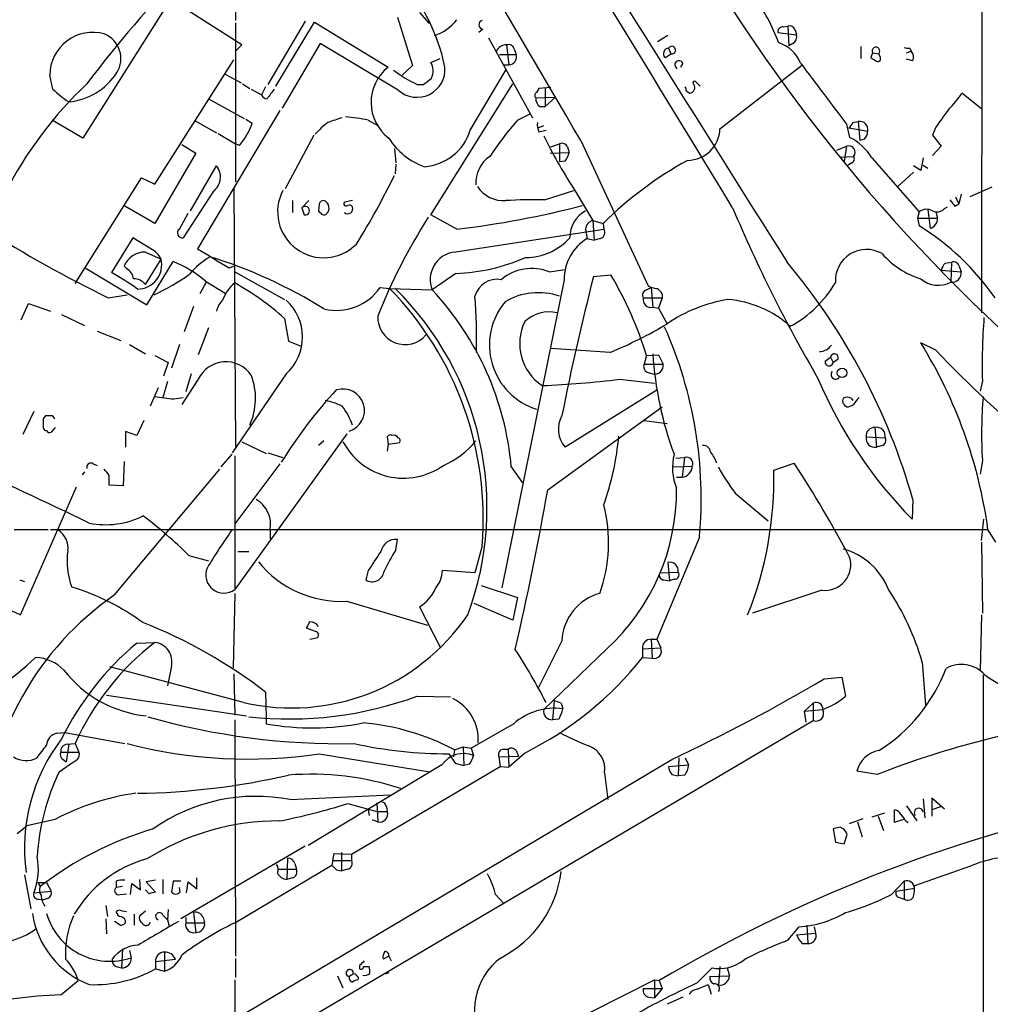
# Model space of a CAD drawing. Extents: x 2 to 1055, y 0 to 915.
# Drawn here: x 356 to 459, y 87 to 192 of the extents above; entities that cross this region are included whole.
import ezdxf

# ---------------------------------------------------------------- set-up
doc = ezdxf.new("R2010")
doc.units = 0
doc.header["$MEASUREMENT"] = 0
doc.layers.add('MAIN', color=5, linetype='CONTINUOUS')

msp = doc.modelspace()

# ---------------------------------------------------------------- linework, layer by layer
at = {"layer": 'MAIN'}
for p, q in [((458.6393, 244.1787), (458.5547, 160.8667)), ((378.6293, 235.2887), (378.6293, 192.1933)), ((371.6867, 194.4793), (362.2887, 179.578)), ((379.3067, 189.5687), (371.6867, 194.4793)), ((386.08, 192.1087), (382.1007, 185.3353)), ((382.9473, 185.166), (387.096, 192.024)), ((387.096, 192.024), (394.97, 187.198)), ((395.986, 192.532), (397.5947, 187.3673)), ((398.3567, 193.04), (399.3727, 191.8547)), ((378.6293, 191.9393), (378.6293, 174.9213)), ((405.13, 191.262), (404.7067, 190.9233)), ((437.3033, 191.516), (437.8113, 191.6007)), ((437.8113, 191.6007), (437.896, 189.484)), ((438.5733, 191.1773), (438.7427, 190.6693)), ((405.7227, 190.3307), (410.464, 181.7793)), ((424.942, 190.5847), (423.8413, 189.9073)), ((436.7107, 190.9233), (438.7427, 190.6693)), ((378.714, 188.976), (379.3067, 189.5687)), ((387.6887, 189.738), (383.6247, 182.7953)), ((396.0707, 184.7427), (387.6887, 189.738)), ((407.67, 189.5687), (407.924, 187.452)), ((408.5167, 189.0607), (408.686, 188.5527)), ((425.0267, 189.23), (425.2807, 188.6373)), ((438.3193, 189.738), (437.896, 189.484)), ((445.6007, 189.3993), (445.6007, 188.1293)), ((450.5113, 188.722), (451.0193, 188.8913)), ((450.85, 189.23), (451.0193, 188.8913)), ((369.9933, 174.6673), (378.46, 187.96)), ((399.542, 187.706), (400.558, 188.1293)), ((406.908, 188.5527), (408.686, 188.5527)), ((424.688, 188.214), (425.2807, 188.6373)), ((446.8707, 188.722), (446.7013, 188.214)), ((446.8707, 188.722), (447.548, 188.6373)), ((447.7173, 188.214), (447.548, 188.6373)), ((451.1887, 187.8753), (450.5113, 188.0447)), ((397.5947, 187.3673), (396.494, 186.3513)), ((403.7753, 180.4247), (407.5853, 186.8593)), ((407.416, 187.452), (407.924, 187.452)), ((426.5507, 187.6213), (426.2967, 187.198)), ((430.53, 180.594), (439.2507, 187.3673)), ((359.0713, 184.8273), (358.7327, 186.3513)), ((377.5287, 186.436), (379.222, 185.5047)), ((379.3913, 185.42), (380.1533, 184.912)), ((380.3227, 184.8273), (381.4233, 184.2347)), ((381.8467, 185.0813), (381.4233, 184.2347)), ((398.1027, 185.3353), (398.78, 185.3353)), ((399.542, 171.3653), (408.3473, 185.42)), ((411.1413, 184.912), (410.8873, 184.4887)), ((412.4113, 184.9967), (411.1413, 184.912)), ((411.8187, 184.9967), (411.8187, 182.9647)), ((426.8893, 184.658), (427.3127, 184.404)), ((427.99, 185.5893), (428.4133, 185.166)), ((375.7507, 183.8113), (379.5607, 181.6947)), ((410.8027, 183.896), (412.9193, 183.9807)), ((412.9193, 183.9807), (411.8187, 182.9647)), ((458.5547, 182.7107), (456.438, 184.404)), ((383.3707, 182.5413), (374.5653, 167.7247)), ((411.226, 182.9647), (411.8187, 182.9647)), ((362.2887, 179.578), (358.9867, 181.5253)), ((379.73, 181.61), (380.4073, 181.1867)), ((392.8533, 181.5253), (393.8693, 180.9327)), ((408.8553, 181.5253), (410.21, 182.2027)), ((374.3113, 181.4407), (376.5973, 180.1707)), ((411.0567, 180.6787), (411.6493, 180.9327)), ((411.1413, 180.2553), (411.9033, 180.4247)), ((444.0767, 181.102), (444.4153, 179.6627)), ((444.3307, 180.6787), (446.3627, 180.34)), ((444.754, 181.2713), (445.3467, 181.356)), ((445.3467, 181.356), (445.516, 179.324)), ((453.644, 180.7633), (453.3053, 179.9167)), ((376.7667, 180.086), (378.6293, 178.9853)), ((387.0113, 179.9167), (383.9633, 174.1593)), ((446.024, 179.4933), (445.516, 179.324)), ((453.3053, 179.9167), (454.2367, 178.7313)), ((372.872, 178.9007), (374.396, 177.9693)), ((379.0527, 178.816), (378.6293, 178.9853)), ((395.6473, 178.4773), (395.8167, 176.9533)), ((412.4113, 178.6467), (413.3427, 178.9853)), ((413.3427, 178.9853), (413.3427, 177.038)), ((414.1893, 178.6467), (414.3587, 178.054)), ((415.6287, 179.324), (422.8253, 163.7453)), ((443.0607, 178.308), (444.0767, 178.7313)), ((444.0767, 178.7313), (443.8227, 177.1227)), ((454.2367, 178.7313), (453.3053, 177.7153)), ((374.396, 177.9693), (369.9933, 170.434)), ((412.3267, 177.9693), (414.3587, 178.054)), ((443.3993, 177.546), (444.8387, 177.6307)), ((446.786, 177.4613), (451.866, 171.704)), ((452.2893, 177.4613), (452.0353, 176.1067)), ((373.8033, 171.7887), (376.5973, 176.6147)), ((395.8167, 176.784), (395.732, 175.768)), ((413.9353, 177.1227), (413.3427, 177.038)), ((444.6693, 176.9533), (444.246, 176.6993)), ((452.0353, 176.1067), (451.2733, 176.6147)), ((452.2893, 176.6993), (452.7973, 176.3607)), ((361.442, 163.9993), (368.554, 175.3447)), ((368.554, 175.3447), (369.9933, 174.6673)), ((451.2733, 175.9373), (449.58, 174.4133)), ((378.46, 174.244), (378.6293, 146.558)), ((414.782, 174.3287), (416.8987, 170.7727)), ((459.6553, 174.3287), (457.2847, 173.3127)), ((376.2587, 173.9053), (373.0413, 168.91)), ((411.734, 172.974), (414.8667, 173.99)), ((455.7607, 173.3127), (456.0993, 172.5507)), ((456.3533, 173.5667), (456.0993, 172.5507)), ((369.9933, 170.434), (366.776, 172.2967)), ((384.7253, 172.8893), (384.7253, 171.6193)), ((386.5033, 172.8893), (385.7413, 172.1273)), ((385.7413, 172.1273), (385.9953, 171.3653)), ((387.604, 172.5507), (387.5193, 171.7887)), ((391.16, 172.8893), (390.3133, 172.72)), ((452.7973, 171.958), (453.0513, 169.926)), ((454.5753, 172.0427), (454.914, 172.212)), ((455.676, 172.2967), (456.0993, 172.5507)), ((372.618, 169.8413), (373.5493, 171.5347)), ((402.336, 169.8413), (399.542, 171.3653)), ((451.866, 171.704), (451.6967, 171.0267)), ((451.6967, 171.0267), (453.8133, 171.0267)), ((451.6967, 171.0267), (451.866, 170.18)), ((453.644, 171.704), (453.8133, 171.0267)), ((416.8987, 170.7727), (417.9993, 170.434)), ((416.8987, 170.7727), (417.068, 168.656)), ((417.9993, 170.434), (418.084, 169.8413)), ((367.6227, 168.91), (365.3367, 165.1847)), ((369.57, 167.7247), (367.6227, 168.91)), ((401.9973, 167.386), (418.084, 169.8413)), ((416.1367, 169.8413), (416.306, 168.8253)), ((416.306, 168.8253), (417.068, 168.656)), ((417.7453, 168.8253), (417.068, 168.656)), ((368.9773, 167.386), (370.6707, 166.624)), ((362.5427, 165.6927), (369.1467, 161.7133)), ((366.9453, 165.608), (366.6913, 165.862)), ((368.9773, 163.9147), (370.6707, 166.624)), ((369.1467, 161.7133), (371.9407, 166.37)), ((377.952, 165.6927), (378.46, 165.862)), ((454.66, 166.2007), (455.3373, 166.2853)), ((455.3373, 166.2853), (455.2527, 164.1687)), ((456.184, 165.7773), (456.3533, 165.2693)), ((378.5447, 165.2693), (383.8787, 162.306)), ((402.2513, 165.1), (399.7113, 163.322)), ((412.242, 165.2693), (413.9353, 165.5233)), ((416.9833, 164.7613), (418.846, 164.9307)), ((454.2367, 165.4387), (456.3533, 165.2693)), ((375.4967, 164.1687), (374.8193, 162.8987)), ((375.412, 164.2533), (377.5287, 162.9833)), ((394.1233, 163.576), (395.1393, 163.4913)), ((413.8507, 164.4227), (407.162, 131.4027)), ((422.656, 163.322), (423.164, 163.576)), ((423.164, 163.576), (423.3333, 161.4593)), ((364.998, 162.4753), (367.03, 162.814)), ((395.1393, 163.4913), (399.7113, 163.322)), ((422.3173, 162.4753), (424.3493, 162.4753)), ((424.3493, 162.4753), (423.926, 161.3747)), ((424.3493, 162.8987), (424.3493, 162.4753)), ((355.6847, 160.1047), (356.4467, 161.8827)), ((356.4467, 161.8827), (358.8173, 161.036)), ((374.142, 161.544), (373.126, 158.8347)), ((423.3333, 161.4593), (423.926, 161.3747)), ((360.0027, 160.6973), (362.458, 159.512)), ((423.926, 161.3747), (424.8573, 159.6813)), ((383.8787, 160.274), (384.302, 157.8187)), ((363.8127, 158.9193), (366.3527, 157.9033)), ((375.7507, 159.258), (374.65, 156.3793)), ((367.284, 157.48), (368.9773, 156.464)), ((372.618, 157.48), (371.7713, 154.94)), ((384.302, 157.8187), (385.6567, 157.3107)), ((453.644, 156.8873), (452.0353, 157.6493)), ((369.9933, 156.2947), (371.4327, 155.5327)), ((418.7613, 156.6333), (412.4113, 157.0567)), ((422.656, 156.2947), (422.402, 155.3633)), ((422.656, 156.2947), (423.926, 156.3793)), ((423.926, 156.3793), (424.434, 155.3633)), ((371.4327, 155.5327), (370.9247, 154.0933)), ((422.402, 155.3633), (424.434, 155.3633)), ((441.7907, 155.702), (442.3833, 156.1253)), ((442.3833, 156.1253), (442.6373, 155.5327)), ((443.1453, 155.8713), (442.6373, 155.5327)), ((373.888, 154.3473), (373.2953, 152.4)), ((384.048, 154.3473), (378.2907, 145.8807)), ((422.7407, 154.5167), (423.3333, 154.3473)), ((371.348, 153.5007), (370.84, 151.8073)), ((374.65, 153.7547), (372.872, 151.0453)), ((419.7773, 153.7547), (423.5027, 153.3313)), ((458.6393, 153.5853), (458.3853, 152.4847)), ((370.332, 152.8233), (369.4853, 150.876)), ((423.7567, 152.5693), (413.9353, 146.4733)), ((372.0253, 151.638), (373.0413, 151.8073)), ((444.5847, 151.7227), (444.754, 151.4687)), ((357.0393, 150.2833), (355.854, 147.828)), ((358.0553, 149.5213), (358.3093, 149.86)), ((358.9867, 149.86), (359.2407, 149.5213)), ((412.0727, 141.9013), (424.3493, 150.7913)), ((368.808, 149.352), (368.046, 147.7433)), ((422.402, 149.352), (424.8573, 149.0133)), ((359.3253, 148.59), (358.902, 148.082)), ((368.046, 147.7433), (366.8607, 148.1667)), ((366.8607, 148.1667), (366.8607, 146.4733)), ((390.5673, 147.9127), (378.5447, 131.2333)), ((447.1247, 148.59), (447.294, 146.4733)), ((379.3067, 147.066), (381.9313, 145.796)), ((388.112, 147.1507), (387.5193, 146.6427)), ((394.8853, 147.574), (394.97, 146.812)), ((394.97, 146.812), (394.8853, 146.05)), ((394.97, 146.812), (396.24, 146.9813)), ((446.1933, 147.574), (448.2253, 147.4893)), ((447.8867, 146.6427), (447.294, 146.4733)), ((377.1053, 144.3567), (378.2907, 145.7113)), ((382.1007, 145.8807), (383.7093, 145.3727)), ((363.3893, 144.6953), (363.8127, 144.526)), ((366.6913, 144.9493), (366.6067, 142.3247)), ((378.5447, 145.542), (378.5447, 131.2333)), ((383.3707, 144.6953), (378.5447, 138.2607)), ((425.7887, 145.288), (426.72, 145.3727)), ((426.72, 145.3727), (426.466, 143.256)), ((436.2873, 144.018), (438.4887, 144.78)), ((458.6393, 145.034), (458.3853, 143.5947)), ((362.458, 143.8487), (362.204, 143.51)), ((365.6753, 130.6407), (376.936, 144.1027)), ((408.178, 144.3567), (409.3633, 142.6633)), ((425.5347, 144.3567), (427.5667, 144.4413)), ((425.8733, 143.256), (426.466, 143.256)), ((355.6, 128.524), (361.6113, 142.24)), ((366.6067, 142.3247), (365.0827, 142.4093)), ((432.1387, 141.5627), (435.6947, 138.5993)), ((451.1887, 140.8853), (451.104, 138.7687)), ((332.5707, 139.192), (355.6, 128.524)), ((458.5547, 136.4827), (458.8087, 138.7687)), ((354.9227, 137.668), (358.5633, 137.668)), ((358.8173, 137.668), (459.232, 137.668)), ((382.3547, 137.668), (382.3547, 136.652)), ((460.0787, 136.3133), (459.232, 137.668)), ((395.8167, 135.4667), (395.986, 136.5673)), ((428.3287, 136.8213), (423.7567, 125.8993)), ((458.5547, 136.3133), (458.6393, 128.6933)), ((378.8833, 135.2973), (380.0687, 135.2973)), ((405.0453, 135.89), (404.2833, 133.0113)), ((373.634, 134.874), (375.7507, 134.2813)), ((424.942, 134.112), (425.1113, 132.1647)), ((392.8533, 133.2653), (392.5993, 132.2493)), ((404.2833, 133.0113), (400.812, 133.2653)), ((424.0953, 133.0113), (426.0427, 133.096)), ((355.5153, 132.2493), (356.0233, 132.08)), ((424.5187, 132.2493), (425.1113, 132.1647)), ((425.6193, 132.334), (425.1113, 132.1647)), ((404.9607, 131.6567), (408.8553, 130.3867)), ((441.452, 131.1487), (434.0013, 128.6933)), ((378.5447, 130.81), (378.3753, 122.8513)), ((390.5673, 129.9633), (399.2033, 127.4233)), ((408.8553, 130.3867), (408.3473, 127.9313)), ((398.3567, 129.3707), (400.558, 125.0527)), ((408.3473, 127.9313), (404.1987, 129.7093)), ((458.5547, 128.524), (458.3853, 122.5973)), ((387.096, 126.746), (386.2493, 127.0847)), ((368.046, 125.476), (369.9933, 125.5607)), ((386.588, 125.8993), (387.4347, 126.0687)), ((413.5967, 125.73), (411.0567, 120.65)), ((423.164, 125.8993), (423.7567, 125.8993)), ((423.164, 125.8993), (423.2487, 123.8673)), ((423.7567, 125.8993), (424.18, 124.968)), ((418.4227, 124.8833), (411.6493, 118.364)), ((422.2327, 124.8833), (424.18, 124.968)), ((422.2327, 124.8833), (422.2327, 123.952)), ((422.2327, 123.952), (423.2487, 123.8673)), ((452.2047, 123.444), (452.5433, 118.872)), ((379.476, 119.126), (365.1673, 122.936)), ((371.7713, 123.0207), (371.348, 120.904)), ((378.46, 122.174), (378.5447, 117.7713)), ((441.706, 121.666), (443.5687, 121.8353)), ((443.5687, 121.8353), (443.992, 119.8033)), ((458.724, 122.0893), (458.724, 57.7427)), ((364.8287, 119.888), (379.8147, 117.6867)), ((381.8467, 120.2267), (381.9313, 117.5173)), ((398.1027, 119.8033), (401.6587, 119.7187)), ((412.75, 119.2953), (412.5807, 117.2633)), ((413.512, 119.0413), (413.6813, 118.4487)), ((440.5207, 119.0413), (439.5893, 118.1947)), ((439.5893, 118.1947), (441.5367, 118.364)), ((439.7587, 117.0093), (439.5893, 118.1947)), ((440.5207, 119.0413), (440.5207, 117.1787)), ((378.5447, 117.2633), (378.6293, 91.948)), ((381.0847, 82.1267), (440.5207, 117.1787)), ((381.9313, 117.5173), (381.9313, 116.84)), ((413.258, 117.348), (412.5807, 117.2633)), ((408.432, 116.84), (403.86, 114.2153)), ((359.4947, 115.824), (360.3413, 115.9087)), ((360.3413, 115.9087), (366.776, 114.7233)), ((360.7647, 114.6387), (360.5107, 112.776)), ((360.5953, 114.6387), (361.442, 114.7233)), ((361.442, 114.7233), (361.8653, 113.792)), ((402.082, 114.046), (401.9973, 113.284)), ((402.082, 114.046), (403.0133, 114.3847)), ((403.0133, 114.3847), (403.86, 114.2153)), ((403.0133, 114.3847), (403.098, 112.3527)), ((403.86, 114.2153), (404.114, 113.4533)), ((407.3313, 114.1307), (407.8393, 114.1307)), ((407.8393, 114.1307), (407.924, 112.1833)), ((408.686, 113.9613), (408.94, 113.3687)), ((359.918, 113.792), (361.8653, 113.792)), ((360.172, 113.03), (360.5107, 112.776)), ((376.2587, 83.82), (425.3653, 113.03)), ((387.604, 113.6227), (399.4573, 111.6753)), ((401.4893, 113.6227), (402.1667, 112.6067)), ((406.8233, 113.284), (408.94, 113.3687)), ((406.8233, 113.284), (406.9927, 112.268)), ((409.6173, 113.7073), (407.924, 112.1833)), ((426.1273, 113.1993), (426.0427, 111.252)), ((426.8047, 113.1993), (427.1433, 112.4373)), ((359.7487, 111.6753), (361.188, 112.6913)), ((400.7273, 112.4373), (386.4187, 103.8013)), ((391.0753, 102.87), (406.9927, 112.268)), ((402.1667, 112.6067), (403.098, 112.3527)), ((403.6907, 112.522), (403.098, 112.3527)), ((406.9927, 112.268), (407.924, 112.1833)), ((425.0267, 112.268), (427.1433, 112.4373)), ((418.1687, 111.5907), (418.5073, 108.712)), ((425.3653, 111.4213), (426.0427, 111.252)), ((426.72, 111.3367), (426.0427, 111.252)), ((447.3787, 111.4213), (445.1773, 111.76)), ((384.4713, 108.712), (395.224, 109.22)), ((452.2893, 108.7967), (452.4587, 106.7647)), ((454.5753, 107.696), (453.2207, 108.8813)), ((453.2207, 108.8813), (453.2207, 107.6113)), ((390.652, 108.2887), (393.7847, 107.442)), ((392.8533, 107.6113), (392.938, 107.0187)), ((393.7847, 108.3733), (393.8693, 106.3413)), ((394.8007, 107.95), (394.8853, 107.442)), ((449.2413, 106.2567), (449.2413, 107.6113)), ((450.5113, 108.0347), (451.612, 106.426)), ((454.152, 107.95), (453.2207, 107.6113)), ((453.2207, 107.6113), (453.2207, 106.934)), ((359.3253, 106.5953), (356.2773, 105.918)), ((393.2767, 106.5953), (393.8693, 106.3413)), ((393.7847, 107.442), (394.8853, 107.442)), ((444.4153, 106.172), (445.8547, 106.68)), ((448.1407, 107.2727), (446.786, 106.8493)), ((447.4633, 106.934), (448.056, 105.41)), ((450.1727, 106.5953), (449.2413, 106.2567)), ((355.2613, 105.0713), (356.2773, 105.918)), ((443.3993, 105.7487), (442.6373, 105.5793)), ((442.6373, 105.5793), (442.8913, 104.14)), ((445.262, 106.3413), (445.77, 104.7327)), ((450.4267, 106.426), (450.6807, 106.2567)), ((443.8227, 103.9707), (444.1613, 104.9867)), ((386.08, 103.7167), (372.7873, 95.9273)), ((442.8913, 104.14), (443.8227, 103.9707)), ((384.2173, 102.4467), (384.1327, 100.1607)), ((389.0433, 102.1927), (389.2127, 102.9547)), ((389.2127, 102.9547), (391.0753, 102.87)), ((389.9747, 103.0393), (389.9747, 101.092)), ((391.0753, 102.87), (391.0753, 102.1927)), ((378.5447, 95.504), (388.9587, 101.6847)), ((384.9793, 101.854), (385.1487, 101.2613)), ((389.0433, 102.1927), (388.9587, 101.6847)), ((389.0433, 102.1927), (391.0753, 102.1927)), ((457.3693, 101.6), (451.358, 99.4833)), ((356.0233, 100.6687), (356.7007, 97.028)), ((374.4807, 99.1447), (374.4807, 100.33)), ((383.2013, 101.2613), (385.1487, 101.2613)), ((384.7253, 100.33), (384.1327, 100.1607)), ((389.4667, 101.1767), (389.9747, 101.092)), ((390.652, 101.2613), (389.9747, 101.092)), ((357.4627, 99.822), (357.7167, 99.3987)), ((357.4627, 99.822), (358.394, 99.822)), ((358.394, 99.822), (358.902, 98.8907)), ((365.8447, 99.9913), (365.8447, 99.314)), ((366.522, 99.3987), (365.8447, 99.314)), ((367.3687, 98.552), (367.538, 99.7373)), ((367.538, 99.7373), (368.4693, 99.06)), ((368.4693, 99.06), (368.3847, 100.1607)), ((370.078, 100.076), (369.062, 99.9067)), ((369.062, 99.9067), (370.078, 98.806)), ((370.84, 100.1607), (370.84, 98.6367)), ((371.9407, 99.9913), (371.7713, 98.806)), ((372.7873, 99.9913), (371.9407, 99.9913)), ((372.7027, 98.806), (372.618, 99.314)), ((373.38, 98.7213), (373.5493, 99.9067)), ((373.5493, 99.9067), (374.4807, 99.1447)), ((448.9027, 98.552), (450.2573, 99.9913)), ((449.4107, 98.8907), (451.358, 99.2293)), ((450.2573, 99.9913), (450.2573, 98.044)), ((357.0393, 98.7213), (358.902, 98.8907)), ((358.4787, 98.1287), (358.0553, 97.9593)), ((366.268, 98.552), (366.9453, 98.6367)), ((369.4007, 98.6367), (368.9773, 99.06)), ((406.4847, 98.552), (407.416, 97.536)), ((449.7493, 98.2133), (450.2573, 98.044)), ((357.5473, 98.044), (358.0553, 97.9593)), ((364.744, 97.3667), (364.9133, 96.1813)), ((366.9453, 96.6893), (366.522, 96.774)), ((367.792, 96.4353), (367.792, 95.25)), ((368.9773, 96.774), (368.3847, 96.266)), ((370.84, 96.3507), (371.348, 95.8427)), ((371.4327, 96.9433), (371.348, 95.8427)), ((373.2953, 96.0967), (373.2953, 95.504)), ((374.142, 96.6047), (374.396, 94.488)), ((375.158, 96.0967), (375.3273, 95.504)), ((364.744, 95.9273), (364.8287, 94.3187)), ((366.268, 95.25), (365.6753, 95.6733)), ((371.348, 95.8427), (371.5173, 95.1653)), ((373.2953, 95.504), (375.3273, 95.504)), ((437.8113, 93.6413), (438.9967, 95.0807)), ((439.8433, 95.25), (439.928, 93.3027)), ((440.6053, 95.0807), (440.7747, 94.4033)), ((438.7427, 94.234), (440.7747, 94.4033)), ((439.3353, 93.3027), (439.928, 93.3027)), ((366.522, 92.71), (366.4373, 90.678)), ((367.284, 92.5407), (367.4533, 91.7787)), ((371.0093, 92.3713), (371.0093, 90.3393)), ((395.0547, 91.948), (394.462, 91.6093)), ((395.0547, 91.948), (395.3087, 91.44)), ((365.8447, 90.8473), (366.4373, 90.678)), ((370.078, 91.3553), (372.1947, 91.6093)), ((370.078, 91.3553), (370.078, 90.5933)), ((378.6293, 91.694), (378.6293, 89.662)), ((391.922, 90.932), (391.922, 90.5933)), ((392.3453, 90.8473), (392.938, 90.8473)), ((430.53, 90.8473), (430.3607, 88.8153)), ((370.078, 90.5933), (371.0093, 90.3393)), ((389.5513, 89.8313), (390.144, 88.5613)), ((391.2447, 90.0007), (390.8213, 89.7467)), ((395.0547, 90.17), (394.716, 90.0007)), ((428.0747, 89.0693), (429.6833, 90.678)), ((429.4293, 89.7467), (431.546, 89.8313)), ((431.292, 90.678), (431.546, 89.8313)), ((359.918, 87.7993), (361.7807, 89.3233)), ((378.5447, 89.408), (378.5447, 70.9507)), ((401.4893, 78.3167), (423.5027, 89.408)), ((423.5027, 89.408), (424.0107, 89.3233)), ((423.5027, 89.408), (423.5027, 87.4607)), ((424.0107, 89.3233), (424.3493, 88.4767)), ((428.0747, 88.392), (429.26, 88.9)), ((429.26, 88.9), (429.5987, 87.884)), ((422.3173, 88.4767), (424.3493, 88.4767)), ((424.3493, 88.4767), (423.5027, 87.4607)), ((422.91, 87.5453), (423.5027, 87.4607)), ((426.5507, 87.5453), (424.8573, 86.7833))]:
    msp.add_line(p, q, dxfattribs=at)
msp.add_circle((443.604, 154.4345), 0.5085, dxfattribs=at)
for centre, radius, start, end in [((-10293.7311, -6354.8253), 12555.4747, 31.32213203, 31.86054287), ((-6964.6384, -4138.2108), 8550.4064, 30.32808843, 31.0154226), ((12453.2311, 7739.5548), 14203.0545, 211.78788588, 212.22287977), ((485.7402, 91.5687), 154.7385, 136.654145, 142.662025), ((380.547, 182.9263), 20.9589, 11.760015, 40.100952), ((421.1876, 184.4143), 16.5182, 19.112289, 38.660567), ((584.7351, 292.4172), 182.1527, 213.000166, 233.380238), ((398.3778, 195.3135), 4.9882, 288.557358, 322.515799), ((405.1808, 191.7361), 0.4769, 106.508201, 263.88407), ((437.2891, 190.9376), 0.5786, 88.593643, 181.416257), ((437.9706, 190.99), 0.6311, 17.263584, 104.619728), ((363.341, 186.3137), 4.6085, 74.472495, 179.532523), ((363.4985, 188.1071), 2.8573, 328.291345, 67.87389), ((437.91, 190.486), 0.8526, 298.687149, 12.414375), ((407.5937, 188.4597), 1.1116, 86.064211, 157.153345), ((407.8869, 188.9707), 0.6361, 8.13265, 109.936165), ((425.0387, 188.6615), 0.5686, 91.20923, 231.914657), ((425.3759, 189.0289), 0.403, 256.33616, 150.062887), ((435.623, 186.183), 3.8238, 22.094959, 72.146926), ((447.2396, 188.9216), 0.4194, 317.328443, 208.416404), ((450.6805, 190.1603), 0.9456, 243.413271, 280.325982), ((450.4056, 188.2669), 0.8755, 333.432022, 45.495154), ((407.877, 188.2986), 0.848, 273.177581, 17.437059), ((426.1443, 187.4351), 0.4471, 24.615797, 245.372552), ((531.6379, 315.0561), 152.6537, 236.192759, 236.421922), ((447.421, 188.1081), 0.3147, 227.717737, 19.667298), ((397.9821, 183.421), 4.831, 128.571827, 232.701712), ((403.9157, 197.9023), 13.8463, 232.895892, 245.176595), ((398.0857, 186.9522), 2.9904, 227.636091, 4.714794), ((398.0529, 186.7827), 1.7521, 333.929269, 31.800525), ((2071.4568, 1412.0444), 2040.4865, 216.8745027, 217.1036841), ((360.1002, 190.3918), 6.951, 275.485776, 326.992823), ((229.8412, 397.3642), 271.1025, 308.546874, 308.77604), ((427.8207, 185.5046), 0.1893, 26.578587, 243.421413), ((392.6531, 153.8398), 43.5176, 133.473841, 152.918794), ((368.1624, 194.4565), 13.2427, 226.646468, 236.039336), ((636.3968, -6.1805), 317.5004, 143.015518, 143.244701), ((426.4241, 184.7851), 0.4823, 344.718831, 37.891655), ((427.2231, 185.0066), 0.6092, 278.45729, 32.654416), ((382.0277, 184.4542), 0.643, 199.959507, 268.957401), ((411.0426, 184.1641), 0.3598, 115.568084, 228.177331), ((411.8471, 183.8089), 1.048, 175.232726, 233.657111), ((447.2029, 190.4083), 11.0154, 315.049653, 326.969656), ((919.9915, -156.9768), 575.8024, 143.8578529, 144.0870382), ((516.3122, -199.5194), 401.6572, 108.320371, 108.549527), ((388.6541, 160.1534), 21.7805, 78.883996, 85.407587), ((434.209, 159.1597), 33.8087, 138.583084, 146.883844), ((374.1957, 183.1636), 6.5186, 318.167626, 342.34584), ((392.6041, 175.574), 7.001, 125.533016, 140.774106), ((398.459, 182.0846), 5.5694, 274.177384, 342.660152), ((412.5805, 181.0172), 1.6284, 171.022983, 207.896356), ((427.0154, 180.724), 3.517, 270.705429, 357.881677), ((443.6526, 181.6106), 1.1525, 306.041628, 342.877899), ((445.5301, 180.5234), 0.8526, 347.577617, 102.422383), ((401.4188, 183.6279), 7.5434, 212.471309, 250.209299), ((454.515, 200.5896), 47.6272, 205.838462, 213.462081), ((441.9626, 174.6441), 5.5859, 30.28789, 63.954225), ((445.0084, 180.3907), 1.3552, 318.535684, 357.856058), ((413.5968, 178.3929), 0.6446, 23.188086, 113.216098), ((444.3133, 178.081), 0.692, 319.4014, 109.99301), ((407.7619, 174.7908), 3.4003, 123.362453, 183.508749), ((412.0512, 178.5412), 2.3584, 323.024664, 348.077809), ((444.4788, 177.3608), 0.4499, 295.055368, 36.86735), ((375.1298, 175.4222), 1.8909, 306.657183, 39.097533), ((446.9611, 141.1423), 41.1921, 118.892024, 134.675527), ((327.8123, 208.2208), 75.2714, 327.909913, 334.316928), ((407.3772, 176.2832), 3.4002, 213.362453, 273.508749), ((388.0771, 171.7005), 4.9314, 152.337509, 315.315477), ((386.091, 171.8205), 0.4652, 258.127202, 138.738765), ((388.0442, 172.4407), 0.4537, 81.405541, 165.969882), ((387.9034, 172.2037), 0.7166, 0.663597, 73.077143), ((388.0275, 172.0003), 0.6292, 312.268789, 19.661787), ((390.4826, 172.5506), 0.2395, 134.983084, 315.016916), ((390.6661, 172.0164), 0.5312, 228.380793, 21.60513), ((390.8214, 172.0428), 0.3785, 26.551512, 116.585359), ((391.486, 264.2905), 95.0704, 276.553217, 284.816631), ((410.6748, 123.2077), 49.7776, 88.780731, 93.558413), ((576.5598, 233.0349), 156.9733, 202.830885, 210.29925), ((452.6507, 170.6418), 1.3206, 60.284179, 126.455127), ((453.771, 172.7621), 1.0791, 244.432329, 318.189202), ((624.7309, 299.6232), 211.6403, 216.756633, 216.985837), ((472.3386, 256.2693), 119.7133, 224.885375, 225.114625), ((388.112, 171.7887), 0.4234, 233.132809, 323.132809), ((451.5814, 137.658), 62.0784, 147.39201, 158.382697), ((417.6693, 168.9497), 3.2263, 118.361858, 180.705061), ((452.7612, 170.9409), 1.0556, 285.952106, 4.662221), ((417.1981, 169.7503), 1.0653, 106.322161, 175.099683), ((437.4176, 146.7981), 27.4858, 34.776366, 58.286797), ((428.5595, 291.9724), 144.2552, 237.847241, 243.856654), ((372.944, 169.4276), 0.5267, 128.238486, 280.646387), ((409.7219, 173.1172), 6.3239, 269.819703, 318.296036), ((418.8199, 164.5374), 4.9705, 120.382144, 181.322277), ((417.5337, 169.4603), 0.6693, 288.429535, 34.696778), ((369.0027, 164.8714), 2.5147, 90.578726, 156.801409), ((368.3844, 165.4384), 2.5754, 27.40977, 62.59023), ((380.4063, 159.3441), 8.7685, 120.773027, 139.701481), ((884.2384, 1013.3498), 987.3442, 238.9218919, 239.1510838), ((359.9549, 115.9508), 53.371, 58.15839, 72.594383), ((402.4699, 164.4452), 2.9785, 99.129634, 202.154337), ((401.5333, 185.4981), 20.4107, 272.015942, 293.591701), ((446.2205, 164.3244), 3.3379, 60.054559, 184.130133), ((454.7402, 173.1799), 9.0846, 221.026386, 252.677805), ((368.1102, 166.0342), 2.6276, 270.447018, 12.971572), ((367.4699, 155.1334), 12.0934, 48.948897, 68.303461), ((385.0631, 122.1062), 68.7404, 15.854089, 39.993036), ((455.8621, 165.0343), 1.675, 135.863544, 166.028469), ((455.5543, 165.6874), 0.6361, 8.125007, 109.947705), ((354.1453, 144.5139), 23.5059, 53.489295, 61.568395), ((366.3592, 164.3881), 1.3534, 5.052994, 64.338079), ((360.4226, 183.6303), 22.8758, 294.49901, 305.537008), ((410.3793, 160.456), 5.1612, 68.84405, 129.775012), ((696.1753, 93.4742), 288.1493, 165.676502, 168.715399), ((383.7632, 144.2946), 40.702, 17.147242, 30.464524), ((455.422, 165.1), 0.9466, 259.696778, 10.303222), ((367.7678, 162.9797), 1.5288, 37.705699, 92.267992), ((381.4639, 160.6563), 4.5023, 130.419369, 158.505562), ((363.6408, 137.5797), 30.4073, 48.274653, 60.650078), ((389.4531, 166.8101), 5.6807, 256.344638, 325.297511), ((406.6441, 162.0192), 2.4423, 79.782865, 165.160313), ((423.8721, 165.7492), 2.2608, 242.418273, 267.074191), ((432.1159, 170.4221), 12.5012, 298.418279, 329.535919), ((453.8883, 166.6596), 2.8401, 229.273541, 298.711893), ((369.8946, 138.8528), 35.2754, 355.182013, 44.303754), ((372.5539, 139.9769), 33.0174, 339.703726, 45.412662), ((376.3775, 141.5325), 31.9257, 5.075119, 43.039874), ((332.2421, 157.6065), 72.2172, 359.227857, 4.000466), ((411.0668, 155.9899), 7.0332, 71.119633, 120.46666), ((422.8042, 162.7716), 0.57, 105.069981, 211.322346), ((423.15, 162.292), 0.8526, 167.585625, 282.414375), ((423.0364, 162.1784), 1.4975, 28.750617, 61.249383), ((379.3092, 160.4052), 2.7843, 136.945849, 166.90559), ((380.5583, 158.2843), 5.261, 311.553317, 48.446683), ((413.0582, 157.4312), 7.2276, 140.258069, 252.520703), ((434.0121, 146.3511), 16.1711, 99.379319, 124.480166), ((430.3728, 150.7637), 11.5859, 48.397796, 85.029167), ((396.8028, 160.4046), 2.9361, 177.591228, 319.455853), ((412.226, 157.1471), 3.8183, 76.942062, 133.095054), ((526.4701, 155.2777), 67.8519, 175.705462, 181.429251), ((414.4986, 157.5792), 5.4202, 154.234382, 236.15748), ((400.5128, 200.7502), 47.7421, 292.471928, 300.658281), ((383.2747, 140.9375), 45.2416, 354.779865, 24.005231), ((441.1071, 158.4177), 1.7022, 273.061264, 323.083651), ((408.5347, 130.6949), 51.1746, 7.83154, 31.783714), ((460.8859, 158.8283), 37.627, 183.602569, 200.402097), ((442.7878, 156.0689), 0.4084, 331.069374, 172.062344), ((537.3845, 235.4471), 114.8221, 223.171713, 238.625495), ((377.6065, 152.356), 3.2707, 33.853317, 154.681488), ((422.9947, 155.1094), 0.6448, 156.810744, 246.802576), ((423.5813, 155.1828), 0.8716, 253.467624, 11.951969), ((442.214, 155.6173), 0.4317, 168.684862, 348.697877), ((373.8683, 151.7133), 6.909, 335.461812, 20.900033), ((442.9336, 154.2627), 0.5026, 138.36362, 318.371194), ((407.2779, 255.7019), 102.7106, 272.344742, 276.989955), ((485.3906, 172.5939), 48.1634, 202.916876, 224.611875), ((426.5728, 118.2714), 50.5868, 137.181738, 148.28487), ((390.144, 150.4103), 2.3011, 286.797742, 106.797742), ((434.5092, 659.7646), 511.954, 262.760398, 262.989581), ((386.589, 143.4289), 8.216, 65.014788, 78.113317), ((383.7498, 146.1442), 7.8867, 20.018485, 36.868009), ((444.2037, 151.4263), 0.552, 147.524827, 212.466416), ((444.1613, 150.8756), 0.947, 63.443066, 116.551522), ((359.2574, 66.3107), 119.7133, 44.885375, 45.114625), ((443.9918, 152.3159), 1.527, 273.187323, 303.684864), ((448.6797, 148.6696), 4.5163, 135.993096, 148.262761), ((504.7097, 147.8945), 46.1591, 175.031813, 183.55292), ((358.648, 319.2099), 169.3502, 269.885409, 270.114592), ((416.1784, 148.4078), 2.9621, 150.642352, 220.775225), ((104.0553, 149.0133), 254.0005, 359.885409, 0.114591), ((358.3518, 148.5478), 0.2995, 188.157154, 278.100341), ((358.7327, 148.4208), 0.3787, 206.585347, 296.551521), ((395.2239, 147.4047), 0.3786, 63.421413, 153.434949), ((395.5543, 147.1424), 0.6221, 33.891866, 104.999051), ((447.0918, 147.6852), 0.9054, 87.91755, 187.055155), ((447.2939, 147.6586), 0.9466, 349.69786, 100.296185), ((396.6273, 150.4822), 7.3283, 207.785778, 305.632928), ((395.9012, 147.1506), 0.3787, 333.44848, 63.414653), ((397.4693, 152.6668), 8.8329, 292.831829, 321.354678), ((389.3299, 150.4311), 30.4891, 340.577874, 354.782841), ((428.7801, 145.9158), 0.7356, 3.858635, 98.820778), ((447.1247, 147.4047), 0.9467, 169.69786, 280.30214), ((447.7387, 147.1929), 0.5698, 285.05579, 31.34662), ((431.2681, 144.2762), 5.8282, 165.745354, 202.235706), ((426.0794, 143.2166), 4.3991, 20.817481, 38.670182), ((179.5214, -238.7202), 419.3213, 64.056804, 66.173896), ((363.1353, 144.3284), 0.4462, 55.305659, 198.434949), ((426.9316, 144.7146), 0.6913, 336.716537, 107.824243), ((317.2189, 66.6646), 144.2511, 28.143288, 32.787429), ((362.9641, 142.3657), 2.3688, 26.571541, 47.162369), ((426.3177, 144.4974), 1.2503, 276.812378, 357.428235), ((451.0133, 155.5365), 23.4844, 208.427858, 216.514377), ((397.5561, 143.0034), 38.7445, 338.05508, 1.500573), ((111.0827, 142.9173), 254.0005, 359.885409, 0.114591), ((76.1803, 201.1754), 341.0823, 347.060353, 349.992191), ((403.0178, 141.7698), 22.8575, 312.372987, 0.754274), ((379.2843, 138.1832), 3.1133, 350.474747, 60.217683), ((402.2431, 136.249), 16.3489, 340.568247, 14.320054), ((364.7332, 147.1236), 8.9544, 258.617662, 296.46175), ((342.4848, 103.7053), 44.0654, 45.017929, 53.455685), ((358.3663, 135.6493), 2.329, 353.409878, 56.138675), ((435.1855, 97.5526), 69.6151, 144.813092, 148.892144), ((395.7705, 134.9895), 1.5924, 82.222519, 168.85588), ((368.0217, 134.2096), 7.4347, 170.927012, 201.478989), ((901.5418, -204.4011), 610.5592, 146.1946955, 146.4238733), ((408.1283, 127.1312), 14.868, 145.900255, 155.99091), ((441.9131, 128.6559), 7.1328, 21.18267, 75.176261), ((390.0057, 141.4424), 11.4928, 219.083751, 272.800888), ((425.1802, 133.2658), 0.8791, 348.862633, 105.721578), ((441.7761, 133.8913), 2.7617, 263.260468, 17.129269), ((377.3853, 132.7941), 1.9443, 158.100092, 306.605858), ((393.273, 133.3422), 1.2839, 238.348935, 352.773689), ((397.4282, 133.4667), 3.3898, 320.663618, 356.593838), ((424.5357, 132.7574), 0.5083, 150.035633, 268.083714), ((425.6785, 132.7997), 0.4695, 262.755391, 39.13056), ((353.4418, 106.6393), 26.0023, 54.006242, 72.863655), ((395.8416, 133.2676), 4.6381, 302.838621, 335.143411), ((425.3268, 115.6268), 27.9916, 16.216606, 33.885983), ((384.1806, 103.8889), 32.5285, 124.673174, 176.722357), ((419.0656, 125.5205), 5.4729, 104.874433, 177.806213), ((349.3348, 78.2436), 53.0999, 52.24564, 68.584283), ((384.6479, 141.353), 22.8208, 256.901186, 325.794496), ((217.0637, 212.1134), 189.3506, 333.316974, 333.546117), ((386.5721, 126.6252), 1.1369, 33.578249, 89.198677), ((387.0959, 126.3226), 0.4234, 323.151755, 89.986468), ((387.236, 103.1628), 28.2662, 127.590356, 155.858763), ((369.7219, 123.4784), 2.0999, 347.410523, 82.574121), ((423.1309, 124.9948), 0.9051, 87.904207, 187.076335), ((388.46, 101.1688), 31.7423, 130.024664, 153.703194), ((348.8425, 86.2165), 71.1316, 27.558677, 32.847585), ((423.4642, 124.6293), 0.7919, 254.208651, 25.32243), ((340.9666, 140.2224), 22.9898, 289.992369, 314.950128), ((356.9186, 119.193), 4.7678, 45.562538, 86.51167), ((392.9109, 147.1694), 37.4007, 296.531276, 321.62734), ((370.3566, 130.3579), 12.7372, 217.538094, 264.166407), ((437.9689, 129.134), 17.9435, 302.265769, 339.215608), ((456.397, 119.8436), 3.3578, 41.97491, 119.477568), ((346.3476, 282.3217), 186.8247, 295.021036, 300.691568), ((471.8923, 140.9979), 22.9458, 235.49284, 260.542645), ((384.4499, 156.6815), 39.3243, 263.603284, 290.315222), ((399.7354, 115.1604), 4.8993, 355.875222, 63.614339), ((412.2008, 116.3778), 2.9687, 63.789688, 79.339205), ((438.7315, 125.9633), 8.1005, 290.261083, 310.496574), ((412.833, 111.8481), 6.6549, 82.67657, 131.400311), ((412.5623, 118.1921), 0.929, 169.337156, 271.13491), ((410.5341, 119.0273), 3.1999, 328.345929, 349.582729), ((440.8594, 118.4486), 0.6826, 352.88019, 119.745922), ((440.8039, 117.9641), 0.8348, 250.17168, 28.621962), ((389.8481, 189.6084), 74.8998, 254.022577, 271.133142), ((386.8707, 144.3551), 27.9549, 259.822891, 281.116833), ((390.259, 91.9024), 25.1022, 61.90117, 85.42627), ((482.7424, 20.7504), 97.3232, 98.136122, 111.306907), ((375.4434, 103.4583), 19.417, 142.675732, 187.503503), ((359.7245, 114.5129), 1.3311, 99.941404, 178.230659), ((425.9517, 139.2215), 26.5042, 241.592743, 249.050615), ((19.227, 367.8646), 423.3208, 323.016188, 323.245381), ((360.6447, 113.9049), 0.7354, 93.851386, 188.830866), ((380.014, 164.5884), 51.5278, 255.405257, 278.470445), ((401.4276, 160.4984), 46.8757, 257.559422, 270.075415), ((407.4213, 113.5009), 0.6361, 98.13265, 199.936166), ((408.1695, 113.5804), 0.6418, 36.407427, 120.965288), ((415.5148, 111.9669), 2.6804, 351.931868, 69.001624), ((448.0597, 111.033), 2.9727, 99.911959, 165.844085), ((356.1791, 115.3733), 2.4827, 237.304015, 298.875503), ((360.4261, 113.538), 0.5681, 153.43946, 243.425927), ((276.7747, 239.8491), 152.6261, 303.578069, 303.807272), ((361.1748, 113.5456), 0.7331, 315.309465, 19.638579), ((403.0557, 110.8286), 2.83, 68.040314, 145.359264), ((401.8084, 113.9394), 2.3563, 323.019707, 348.094435), ((426.3817, 112.3188), 1.356, 182.147058, 221.445099), ((425.7812, 112.3295), 1.3664, 313.398651, 4.525099), ((381.4338, 101.1607), 24.0998, 154.132334, 176.538005), ((367.0468, 186.507), 77.1253, 270.805247, 282.928171), ((386.7446, 80.8085), 30.6258, 71.771228, 94.574563), ((371.405, 84.0016), 25.6202, 97.724707, 118.131145), ((380.8109, 90.0177), 19.0493, 78.921475, 125.2231), ((370.0453, 173.6776), 68.5591, 281.207562, 287.491758), ((394.2079, 107.8652), 0.5988, 8.140927, 81.859073), ((506.1006, -49.3411), 161.1415, 102.550231, 120.625709), ((449.1627, 106.8009), 0.8142, 21.801409, 84.460259), ((451.8147, 107.3162), 0.4763, 4.949423, 218.650416), ((394.1022, 107.1456), 0.8373, 253.850645, 20.73144), ((619.5136, 233.7765), 211.6803, 216.756654, 216.985815), ((379.9823, 70.7311), 36.2986, 106.251479, 127.835833), ((383.2506, 79.9223), 26.504, 89.740369, 122.150366), ((443.0608, 104.6482), 1.1514, 17.097241, 72.902759), ((350.5234, 101.25), 6.9894, 338.78969, 11.270384), ((372.5359, 89.8255), 12.9866, 105.128082, 149.404578), ((384.2527, 101.706), 0.7415, 11.51299, 92.736234), ((462.4195, 89.5963), 13.0228, 88.751279, 112.817477), ((382.3071, 101.2339), 0.9012, 333.941047, 36.449005), ((516.2126, 228.4306), 179.6053, 224.885409, 225.114592), ((390.4911, 101.8963), 0.6551, 284.21868, 26.901437), ((384.2315, 101.4097), 1.2528, 207.149995, 265.477134), ((384.5645, 100.965), 0.655, 284.210201, 26.893637), ((398.3614, 96.691), 8.3337, 12.903458, 29.173268), ((401.5526, 102.4884), 12.0508, 297.287374, 352.940208), ((358.5261, 99.0027), 0.9011, 153.929748, 216.452783), ((366.1256, 98.9715), 0.443, 129.356754, 288.74987), ((366.5643, 97.2409), 2.843, 85.729587, 104.66191), ((450.5114, 99.1823), 0.848, 3.177581, 107.437059), ((448.0142, 99.1871), 3.3569, 346.135551, 5.062153), ((357.499, 98.5369), 0.4953, 158.14274, 275.59663), ((359.9393, 98.5627), 2.1401, 182.554908, 216.757453), ((358.2912, 98.7314), 0.6312, 287.280921, 14.617437), ((412.057, -70.5741), 174.5046, 103.919653, 104.148876), ((372.237, 99.2294), 0.6294, 222.276138, 317.723862), ((435.9437, 124.0664), 28.6168, 286.334469, 296.926437), ((449.8341, 98.679), 0.4734, 153.434949, 259.679997), ((450.6383, 98.5942), 0.6693, 235.298349, 341.578587), ((366.5014, 97.9767), 9.7409, 188.60051, 248.718947), ((365.1597, 98.4218), 7.0279, 195.700373, 289.047771), ((370.5996, 92.1648), 10.1888, 156.264074, 183.125367), ((366.2322, 96.341), 0.521, 56.206235, 138.04957), ((366.4375, 96.774), 0.5988, 188.131456, 261.857718), ((366.268, 95.5886), 0.5987, 351.876665, 81.867191), ((368.8928, 96.012), 0.5681, 153.43946, 243.425927), ((370.4696, 96.2131), 0.3951, 20.379542, 249.620458), ((374.3889, 95.8285), 0.8145, 19.224648, 107.645249), ((438.1578, 106.779), 11.7283, 274.101732, 299.831046), ((366.2084, 96.2075), 0.9594, 273.561805, 312.837328), ((1005.3828, -985.1111), 1252.435, 120.3509562, 120.580136), ((369.0505, 95.6618), 0.441, 200.966619, 350.456495), ((392.188, 66.8378), 31.7473, 115.451497, 127.476051), ((374.1479, 95.3234), 0.8715, 168.040238, 286.54055), ((374.429, 95.3926), 0.9052, 267.910764, 7.069274), ((352.7085, 100.9507), 7.5826, 257.195399, 307.203888), ((441.2118, 95.1509), 2.6338, 200.372473, 224.564679), ((440.0211, 94.107), 0.8098, 263.397236, 21.46373), ((368.4239, 89.4277), 3.7115, 93.221961, 143.998958), ((451.6736, 56.2204), 39.906, 110.326782, 117.786987), ((370.9764, 91.4667), 0.9053, 87.91709, 187.068495), ((371.083, 91.1829), 1.1907, 20.984652, 93.548719), ((370.1063, 93.2038), 3.0034, 287.496846, 337.050398), ((395.3931, 91.8634), 0.9651, 142.120851, 195.264491), ((394.6281, 92.0229), 0.4331, 350.04183, 89.576672), ((356.6412, 87.822), 5.3543, 16.283618, 45.018917), ((366.032, 91.45), 0.6311, 165.380272, 252.736416), ((366.4509, 91.6847), 1.0068, 269.226011, 5.357242), ((519.1759, -35.8139), 179.6053, 134.885409, 135.114591), ((392.0913, 90.7909), 0.2602, 229.410647, 12.519254), ((391.4545, 90.2967), 1.5824, 352.322568, 20.362373), ((411.1171, 86.2148), 6.8758, 125.982405, 212.208009), ((430.4241, 94.9114), 4.2977, 260.074345, 307.999159), ((363.5682, 102.153), 13.2667, 267.39834, 299.385867), ((390.8786, 90.1311), 0.3886, 340.39477, 261.52172), ((391.287, 89.6197), 0.4827, 164.745922, 254.745922), ((391.3717, 89.8314), 0.2116, 359.972923, 126.875312), ((391.5622, 89.5773), 0.2549, 318.372062, 85.251293), ((392.5071, 90.6065), 0.7331, 250.361421, 314.690535), ((430.2123, 89.6831), 0.7856, 175.356285, 242.756461), ((430.4454, 89.9159), 1.1038, 265.599304, 355.604479), ((391.812, 88.4511), 0.9587, 93.546139, 132.848561), ((470.4733, -2.2021), 100.6385, 114.916435, 119.747056), ((429.9655, 88.4767), 0.5204, 319.402287, 102.519254), ((362.3274, 28.9131), 58.9355, 92.343019, 102.145872), ((423.0305, 88.2763), 0.7408, 164.305322, 260.63939), ((428.1595, 87.291), 1.1042, 94.404277, 147.518859)]:
    msp.add_arc(centre, radius, start, end, dxfattribs=at)

doc.saveas('drawing.dxf')
